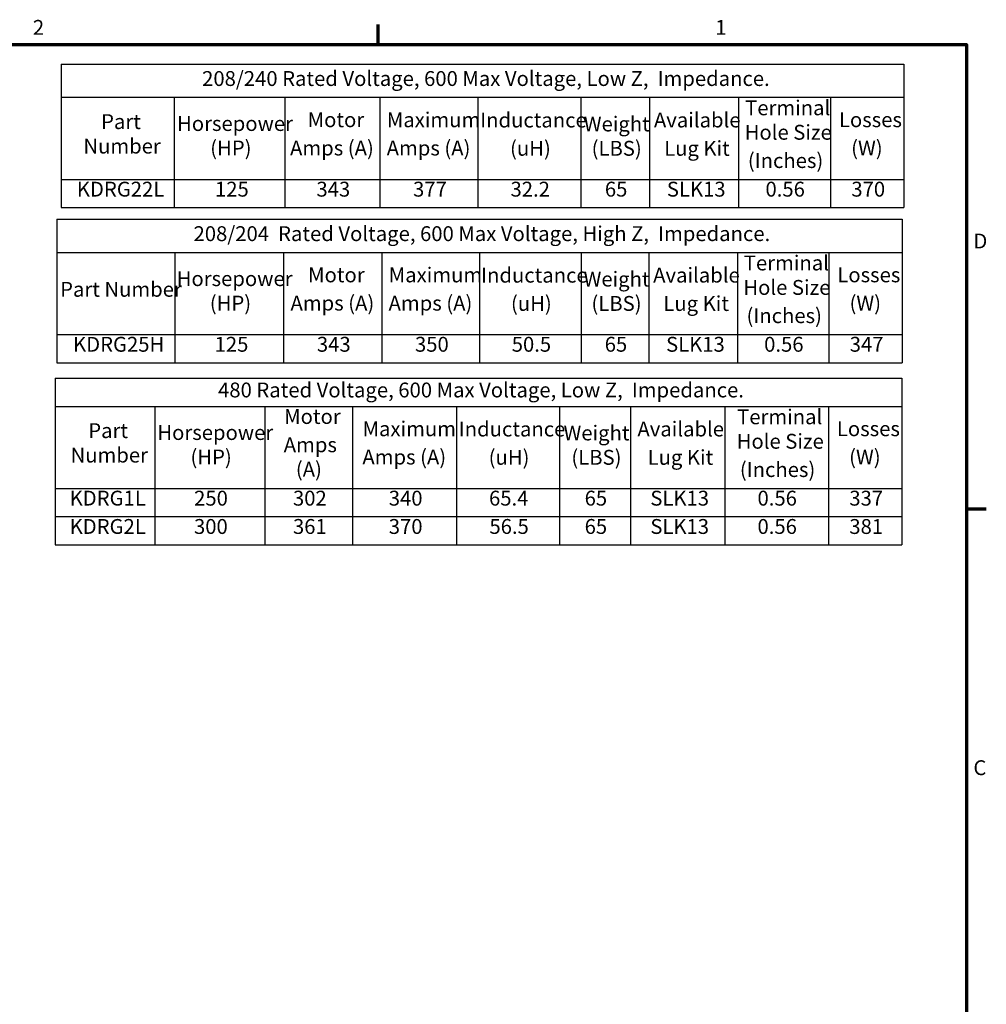
# Model space of a CAD drawing. Units: inches. Extents: x 0.05 to 2.15, y 0.02 to 1.67.
# Drawn here: x 1.36 to 2.14, y 0.88 to 1.67 of the extents above; entities that cross this region are included whole.
import ezdxf

# ---------------------------------------------------------------- set-up
doc = ezdxf.new("R2010")
doc.units = ezdxf.units.IN
doc.header["$LTSCALE"] = 0.1
doc.header["$MEASUREMENT"] = 0
doc.layers.get('0').update_dxf_attribs({"lineweight": 25})
doc.layers.add('Border (ANSI)', color=7, linetype='Continuous', lineweight=70)
doc.layers.add('Symbol (ANSI)', color=7, linetype='Continuous', lineweight=25)
doc.styles.add('Note Text (ANSI)', font='tahoma.ttf')

# ---------------------------------------------------------------- blocks, each defined once
blk = doc.blocks.new('Borders Default Border')
at = {"layer": 'Border (ANSI)'}
for p, q in [((16.5, 16.5), (16.5, 16.66)), ((21.25, 12.75), (21.41, 12.75))]:
    blk.add_line(p, q, dxfattribs=at)
at = {"layer": 'Border (ANSI)', "flags": 128}
blk.add_lwpolyline([(0.75, 0.5), (0.75, 16.5), (21.25, 16.5), (21.25, 0.5), (0.75, 0.5)], dxfattribs=at)
at = {"layer": 'Border (ANSI)', "char_height": 0.12, "attachment_point": 7, "style": 'Note Text (ANSI)'}
for s, insert in [('2', (13.7136, 16.54)), ('1', (19.2229, 16.54)), ('D', (21.306, 14.815)), ('C', (21.3057, 10.5629))]:
    blk.add_mtext(s, dxfattribs=dict(at, insert=insert))
blk = doc.blocks.new('Table1')
at = {"layer": 'Symbol (ANSI)'}
for p, q in [((13.9416, 16.3408), (20.7447, 16.3408)), ((13.9416, 16.3408), (13.9416, 16.0728)), ((20.7447, 16.3408), (20.7447, 16.0728)), ((13.9416, 16.0728), (20.7447, 16.0728)), ((13.9416, 16.0728), (13.9416, 15.4106)), ((14.8554, 16.0728), (14.8554, 15.4106)), ((15.7462, 16.0728), (15.7462, 15.4106)), ((16.5138, 16.0728), (16.5138, 15.4106)), ((17.3061, 16.0728), (17.3061, 15.4106)), ((18.1375, 16.0728), (18.1375, 15.4106)), ((18.691, 16.0728), (18.691, 15.4106)), ((19.4104, 16.0728), (19.4104, 15.4106)), ((20.1513, 16.0728), (20.1513, 15.4106)), ((20.7447, 16.0728), (20.7447, 15.4106)), ((13.9416, 15.4106), (20.7447, 15.4106)), ((13.9416, 15.4106), (13.9416, 15.1821)), ((14.8554, 15.4106), (14.8554, 15.1821)), ((15.7462, 15.4106), (15.7462, 15.1821)), ((16.5138, 15.4106), (16.5138, 15.1821)), ((17.3061, 15.4106), (17.3061, 15.1821)), ((18.1375, 15.4106), (18.1375, 15.1821)), ((18.691, 15.4106), (18.691, 15.1821)), ((19.4104, 15.4106), (19.4104, 15.1821)), ((20.1513, 15.4106), (20.1513, 15.1821)), ((20.7447, 15.4106), (20.7447, 15.1821)), ((13.9416, 15.1821), (20.7447, 15.1821))]:
    blk.add_line(p, q, dxfattribs=at)
at = {"layer": 'Symbol (ANSI)', "char_height": 0.12, "attachment_point": 7, "style": 'Note Text (ANSI)'}
for s, insert in [('208/240 Rated Voltage, 600 Max Voltage, Low Z,  Impedance.', (15.0797, 16.1271)), ('Terminal', (19.463, 15.8906)), ('Part', (14.2643, 15.7792)), ('Horsepower', (14.8775, 15.7639)), ('Motor', (15.9315, 15.7945)), ('Maximum', (16.5707, 15.7941)), ('Inductance', (17.3243, 15.7919)), ('Weight', (18.1605, 15.7604)), ('Available', (18.727, 15.7923)), ('Losses', (20.2203, 15.7945)), ('Hole Size', (19.4594, 15.6931)), ('Number', (14.1213, 15.5816)), ('(HP)', (15.1449, 15.5663)), ('Amps (A)', (15.7896, 15.5663)), ('Amps (A)', (16.5695, 15.5659)), ('(uH)', (17.5654, 15.5637)), ('(LBS)', (18.224, 15.5637)), ('Lug Kit', (18.8092, 15.5632)), ('(W)', (20.3189, 15.5663)), ('(Inches)', (19.4851, 15.4649)), ('KDRG22L', (14.0686, 15.2339)), ('125', (15.1837, 15.2338)), ('343', (16.0026, 15.2338)), ('377', (16.7825, 15.2338)), ('32.2', (17.5694, 15.2338)), ('65', (18.3309, 15.234)), ('SLK13', (18.8313, 15.2338)), ('0.56', (19.6274, 15.2339)), ('370', (20.3206, 15.2338))]:
    blk.add_mtext(s, dxfattribs=dict(at, insert=insert))
blk = doc.blocks.new('Table2')
at = {"layer": 'Symbol (ANSI)'}
for p, q in [((13.9061, 15.0883), (20.7316, 15.0883)), ((13.9061, 15.0883), (13.9061, 14.8203)), ((20.7316, 15.0883), (20.7316, 14.8203)), ((13.9061, 14.8203), (20.7316, 14.8203)), ((13.9061, 14.8203), (13.9061, 14.1581)), ((14.8592, 14.8203), (14.8592, 14.1581)), ((15.7362, 14.8203), (15.7362, 14.1581)), ((16.5311, 14.8203), (16.5311, 14.1581)), ((17.3198, 14.8203), (17.3198, 14.1581)), ((18.1386, 14.8203), (18.1386, 14.1581)), ((18.6869, 14.8203), (18.6869, 14.1581)), ((19.402, 14.8203), (19.402, 14.1581)), ((20.1382, 14.8203), (20.1382, 14.1581)), ((20.7316, 14.8203), (20.7316, 14.1581)), ((13.9061, 14.1581), (20.7316, 14.1581)), ((13.9061, 14.1581), (13.9061, 13.9296)), ((14.8592, 14.1581), (14.8592, 13.9296)), ((15.7362, 14.1581), (15.7362, 13.9296)), ((16.5311, 14.1581), (16.5311, 13.9296)), ((17.3198, 14.1581), (17.3198, 13.9296)), ((18.1386, 14.1581), (18.1386, 13.9296)), ((18.6869, 14.1581), (18.6869, 13.9296)), ((19.402, 14.1581), (19.402, 13.9296)), ((20.1382, 14.1581), (20.1382, 13.9296)), ((20.7316, 14.1581), (20.7316, 13.9296)), ((13.9061, 13.9296), (20.7316, 13.9296))]:
    blk.add_line(p, q, dxfattribs=at)
at = {"layer": 'Symbol (ANSI)', "char_height": 0.12, "attachment_point": 7, "style": 'Note Text (ANSI)'}
for s, insert in [('208/204  Rated Voltage, 600 Max Voltage, High Z,  Impedance.', (15.0105, 14.8746)), ('Terminal', (19.4523, 14.6382)), ('Inductance', (17.3317, 14.5394)), ('Available', (18.7208, 14.5398)), ('Horsepower', (14.8744, 14.5114)), ('Motor', (15.9351, 14.5421)), ('Maximum', (16.5862, 14.5417)), ('Weight', (18.159, 14.5079)), ('Losses', (20.2073, 14.5421)), ('Part Number', (13.9335, 14.4253)), ('Hole Size', (19.4486, 14.4406)), ('(HP)', (15.1418, 14.3139)), ('Amps (A)', (15.7932, 14.3139)), ('Amps (A)', (16.585, 14.3135)), ('(uH)', (17.5728, 14.3112)), ('(LBS)', (18.2225, 14.3112)), ('Lug Kit', (18.803, 14.3107)), ('(W)', (20.3059, 14.3139)), ('(Inches)', (19.4744, 14.2124)), ('KDRG25H', (14.0381, 13.9814)), ('125', (15.1806, 13.9814)), ('343', (16.0063, 13.9814)), ('350', (16.7981, 13.9814)), ('50.5', (17.579, 13.9814)), ('65', (18.3295, 13.9815)), ('SLK13', (18.825, 13.9814)), ('0.56', (19.6167, 13.9814)), ('347', (20.3075, 13.9814))]:
    blk.add_mtext(s, dxfattribs=dict(at, insert=insert))
blk = doc.blocks.new('Table3')
at = {"layer": 'Symbol (ANSI)'}
for p, q in [((13.8931, 13.8066), (20.7283, 13.8066)), ((13.8931, 13.8066), (13.8931, 13.578)), ((20.7283, 13.8066), (20.7283, 13.578)), ((13.8931, 13.578), (20.7283, 13.578)), ((13.8931, 13.578), (13.8931, 12.9158)), ((14.6969, 13.578), (14.6969, 12.9158)), ((15.5861, 13.578), (15.5861, 12.9158)), ((16.2948, 13.578), (16.2948, 12.9158)), ((17.1332, 13.578), (17.1332, 12.9158)), ((17.965, 13.578), (17.965, 12.9158)), ((18.5366, 13.578), (18.5366, 12.9158)), ((19.298, 13.578), (19.298, 12.9158)), ((20.1349, 13.578), (20.1349, 12.9158)), ((20.7283, 13.578), (20.7283, 12.9158)), ((13.8931, 12.9158), (20.7283, 12.9158)), ((13.8931, 12.9158), (13.8931, 12.4588)), ((14.6969, 12.9158), (14.6969, 12.4588)), ((15.5861, 12.9158), (15.5861, 12.4588)), ((16.2948, 12.9158), (16.2948, 12.4588)), ((17.1332, 12.9158), (17.1332, 12.4588)), ((17.965, 12.9158), (17.965, 12.4588)), ((18.5366, 12.9158), (18.5366, 12.4588)), ((19.298, 12.9158), (19.298, 12.4588)), ((20.1349, 12.9158), (20.1349, 12.4588)), ((20.7283, 12.9158), (20.7283, 12.4588)), ((13.8931, 12.6873), (20.7283, 12.6873)), ((13.8931, 12.4588), (20.7283, 12.4588))]:
    blk.add_line(p, q, dxfattribs=at)
at = {"layer": 'Symbol (ANSI)', "char_height": 0.12, "attachment_point": 7, "style": 'Note Text (ANSI)'}
for s, insert in [('480 Rated Voltage, 600 Max Voltage, Low Z,  Impedance.', (15.2085, 13.6126)), ('Motor', (15.7419, 13.3985)), ('Terminal', (19.3986, 13.3959)), ('Part', (14.1608, 13.2844)), ('Maximum', (16.3748, 13.2994)), ('Inductance', (17.1516, 13.2971)), ('Available', (18.5937, 13.2975)), ('Losses', (20.2039, 13.2997)), ('Horsepower', (14.7182, 13.2691)), ('Weight', (17.997, 13.2656)), ('Hole Size', (19.395, 13.1983)), ('Amps', (15.7385, 13.1703)), ('Number', (14.0178, 13.0869)), ('(HP)', (14.9856, 13.0715)), ('Amps (A)', (16.3735, 13.0711)), ('(uH)', (17.3927, 13.0689)), ('(LBS)', (18.0605, 13.0689)), ('Lug Kit', (18.6759, 13.0684)), ('(W)', (20.3025, 13.0715)), ('(A)', (15.8363, 12.9727)), ('(Inches)', (19.4207, 12.9701)), ('KDRG1L', (14.0102, 12.7393)), ('250', (15.0151, 12.739)), ('302', (15.8131, 12.739)), ('340', (16.5866, 12.739)), ('65.4', (17.3957, 12.7392)), ('65', (18.1675, 12.7392)), ('SLK13', (18.6979, 12.739)), ('0.56', (19.563, 12.7391)), ('337', (20.3042, 12.739)), ('KDRG2L', (14.0102, 12.5106)), ('300', (15.0141, 12.5105)), ('361', (15.8131, 12.5105)), ('370', (16.5866, 12.5105)), ('56.5', (17.3989, 12.5107)), ('65', (18.1675, 12.5107)), ('SLK13', (18.6979, 12.5105)), ('0.56', (19.563, 12.5106)), ('381', (20.3042, 12.5103))]:
    blk.add_mtext(s, dxfattribs=dict(at, insert=insert))

msp = doc.modelspace()

# ---------------------------------------------------------------- block references
at = {"xscale": 0.1, "yscale": 0.1, "zscale": 0.1}
for name in ['Borders Default Border', 'Table1', 'Table2', 'Table3']:
    msp.add_blockref(name, (0, 0), dxfattribs=at)

doc.saveas('drawing.dxf')
